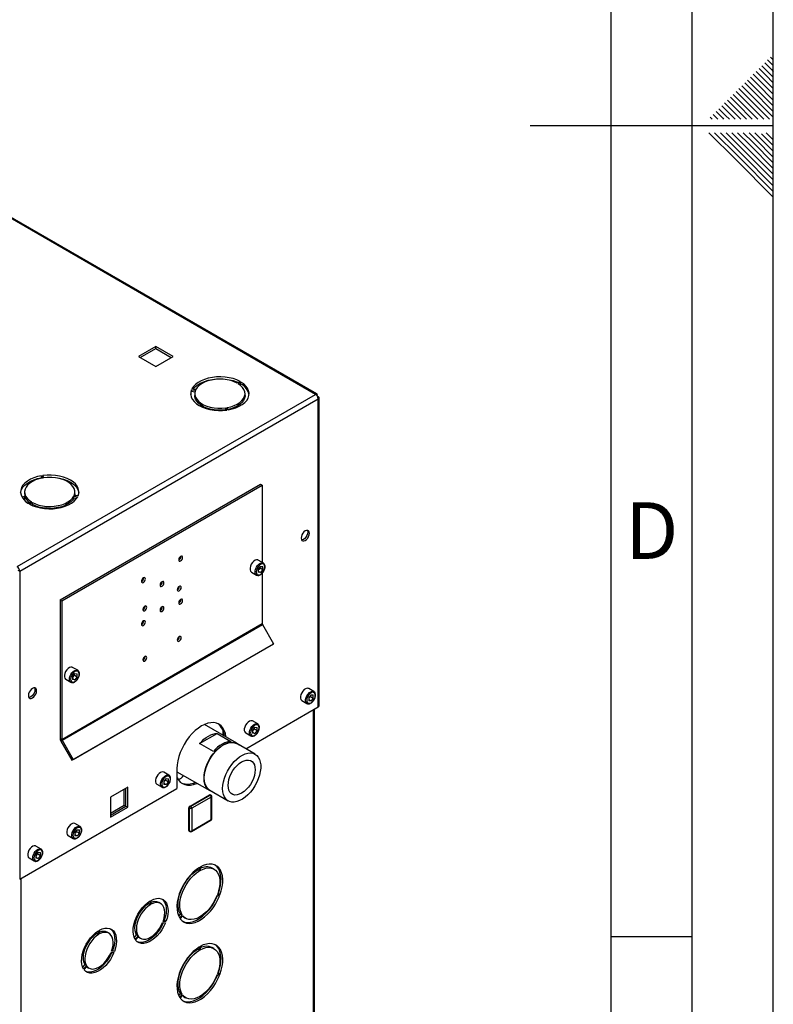
# Model space of a CAD drawing. Units: millimetres. Extents: x 0 to 420, y 0 to 297.
# Drawn here: x 374 to 420, y 94 to 155 of the extents above; entities that cross this region are included whole.
import ezdxf

# ---------------------------------------------------------------- set-up
doc = ezdxf.new("R2010")
doc.units = ezdxf.units.MM
doc.layers.add('61', color=7, linetype='Continuous')
doc.layers.add('62', color=7, linetype='Continuous')
doc.styles.add('SLDTEXTSTYLE0', font='TXT', dxfattribs={"width": 0.75})

msp = doc.modelspace()

# ---------------------------------------------------------------- linework, layer by layer
at = {"color": 7, "linetype": 'Continuous', "lineweight": 30}
for p, q in [((391.751, 131.944), (353.185, 154.208)), ((391.841, 131.97), (353.325, 154.205)), ((381.894, 134.887), (380.826, 134.271)), ((382.962, 134.271), (381.894, 134.887)), ((381.894, 134.765), (381.894, 134.887)), ((380.826, 134.271), (381.894, 133.655)), ((380.932, 134.21), (381.894, 134.765)), ((381.894, 134.765), (382.856, 134.21)), ((381.894, 133.655), (382.962, 134.271)), ((387.098, 132.736), (386.921, 132.634)), ((386.978, 132.601), (387.155, 132.703)), ((387.155, 132.581), (387.076, 132.535)), ((387.155, 132.581), (387.155, 132.703)), ((373.338, 121.315), (391.751, 131.944)), ((384.105, 132.232), (384.347, 132.194)), ((384.105, 132.109), (384.105, 132.232)), ((384.312, 132.077), (384.105, 132.109)), ((384.367, 132.239), (384.126, 132.276)), ((384.304, 131.985), (384.304, 131.863)), ((387.404, 131.863), (387.404, 131.985)), ((391.864, 131.879), (391.838, 131.865)), ((391.838, 131.865), (391.864, 131.879)), ((391.914, 131.793), (391.888, 131.778)), ((373.501, 121.033), (391.914, 131.663)), ((391.914, 112.662), (391.914, 131.663)), ((391.981, 112.756), (391.981, 131.728)), ((386.216, 131.115), (386.281, 130.976)), ((386.216, 130.993), (386.216, 131.115)), ((386.227, 130.969), (386.216, 130.993)), ((386.358, 130.988), (386.294, 131.127)), ((374.991, 126.793), (374.926, 126.933)), ((374.849, 126.921), (374.914, 126.781)), ((374.849, 126.798), (374.849, 126.921)), ((374.861, 126.772), (374.849, 126.798)), ((375.512, 126.813), (375.512, 126.836)), ((375.99, 119.269), (388.364, 126.412)), ((376.096, 119.208), (388.47, 126.351)), ((388.364, 126.412), (388.47, 126.351)), ((388.47, 126.351), (388.47, 121.575)), ((373.803, 125.923), (373.803, 125.801)), ((377.102, 125.677), (376.86, 125.714)), ((376.903, 125.801), (376.903, 125.923)), ((373.82, 125.669), (373.657, 125.575)), ((373.798, 125.656), (373.798, 125.4)), ((374.229, 125.307), (374.053, 125.205)), ((374.109, 125.172), (374.286, 125.274)), ((374.286, 125.152), (374.222, 125.115)), ((374.286, 125.152), (374.286, 125.274)), ((376.84, 125.669), (377.081, 125.632)), ((376.84, 125.547), (376.84, 125.669)), ((377.012, 125.52), (376.84, 125.547)), ((388.541, 121.534), (388.223, 121.718)), ((373.395, 121.094), (373.501, 121.033)), ((373.501, 121.033), (373.501, 102.032)), ((387.798, 120.982), (388.116, 120.798)), ((388.364, 121.335), (388.222, 121.159)), ((388.222, 121.159), (388.222, 120.969)), ((388.258, 121.147), (388.222, 121.102)), ((388.222, 121.038), (388.364, 120.956)), ((388.364, 120.956), (388.222, 120.969)), ((388.329, 121.235), (388.258, 121.147)), ((388.329, 121.235), (388.329, 121.292)), ((388.329, 121.235), (388.506, 121.133)), ((388.364, 121.335), (388.506, 121.323)), ((388.506, 121.133), (388.364, 120.956)), ((388.47, 120.915), (388.47, 117.805)), ((388.506, 121.133), (388.506, 121.323)), ((375.99, 119.269), (376.096, 119.208)), ((375.99, 119.269), (375.99, 110.722)), ((376.096, 119.208), (376.096, 110.661)), ((376.096, 110.661), (388.47, 117.805)), ((376.112, 110.605), (388.487, 117.749)), ((388.487, 117.749), (389.17, 116.565)), ((376.721, 109.378), (389.095, 116.522)), ((376.796, 109.422), (389.17, 116.565)), ((389.17, 116.565), (389.095, 116.522)), ((377.086, 114.921), (376.768, 115.105)), ((376.343, 114.369), (376.661, 114.185)), ((376.909, 114.723), (376.767, 114.546)), ((376.767, 114.546), (376.767, 114.356)), ((376.803, 114.534), (376.767, 114.489)), ((376.767, 114.426), (376.909, 114.343)), ((376.909, 114.343), (376.767, 114.356)), ((376.874, 114.622), (376.803, 114.534)), ((376.874, 114.622), (376.874, 114.679)), ((376.874, 114.622), (377.051, 114.52)), ((376.909, 114.723), (377.051, 114.71)), ((377.051, 114.52), (376.909, 114.343)), ((377.051, 114.52), (377.051, 114.71)), ((391.652, 113.614), (391.334, 113.797)), ((390.909, 113.061), (391.227, 112.877)), ((391.475, 113.415), (391.333, 113.238)), ((391.333, 113.238), (391.333, 113.048)), ((391.37, 113.226), (391.333, 113.181)), ((391.333, 113.118), (391.475, 113.036)), ((391.475, 113.036), (391.333, 113.048)), ((391.441, 113.314), (391.37, 113.226)), ((391.441, 113.314), (391.441, 113.372)), ((391.441, 113.314), (391.617, 113.212)), ((391.475, 113.415), (391.617, 113.402)), ((391.617, 113.212), (391.475, 113.036)), ((391.617, 113.212), (391.617, 113.402)), ((387.446, 110.082), (391.914, 112.662)), ((391.698, 75.915), (391.698, 112.537)), ((388.188, 111.613), (387.869, 111.797)), ((386.908, 110.419), (384.897, 111.58)), ((386.031, 111.257), (386.031, 110.925)), ((388.011, 111.414), (387.868, 111.238)), ((387.868, 111.238), (387.868, 111.048)), ((387.905, 111.226), (387.868, 111.181)), ((387.976, 111.314), (387.905, 111.226)), ((387.976, 111.314), (387.976, 111.371)), ((387.976, 111.314), (388.153, 111.212)), ((388.011, 111.414), (388.153, 111.402)), ((388.153, 111.212), (388.011, 111.035)), ((388.153, 111.212), (388.153, 111.402)), ((375.99, 110.722), (376.096, 110.661)), ((376.112, 110.605), (376.037, 110.562)), ((376.037, 110.562), (376.721, 109.378)), ((376.112, 110.605), (376.796, 109.422)), ((384.604, 110.402), (385.69, 111.028)), ((385.69, 111.028), (386.538, 110.538)), ((387.444, 111.061), (387.763, 110.877)), ((387.868, 111.117), (388.011, 111.035)), ((388.011, 111.035), (387.868, 111.048)), ((385.452, 109.912), (384.604, 110.402)), ((388.029, 109.746), (386.897, 110.399)), ((376.796, 109.422), (376.721, 109.378)), ((383.202, 108.857), (383.202, 107.633)), ((382.53, 108.251), (382.388, 108.074)), ((382.708, 108.45), (382.389, 108.634)), ((382.496, 108.151), (382.425, 108.062)), ((382.496, 108.151), (382.496, 108.208)), ((382.496, 108.151), (382.673, 108.049)), ((382.53, 108.251), (382.673, 108.238)), ((382.673, 108.049), (382.673, 108.238)), ((383.202, 108.667), (385.224, 107.5)), ((373.501, 102.032), (383.202, 107.633)), ((380.165, 107.721), (379.097, 107.104)), ((379.953, 106.61), (379.953, 107.598)), ((380.059, 106.549), (380.059, 107.659)), ((380.165, 106.488), (380.165, 107.721)), ((381.964, 107.897), (382.283, 107.714)), ((382.388, 108.074), (382.388, 107.885)), ((382.425, 108.062), (382.388, 108.017)), ((382.388, 107.954), (382.53, 107.872)), ((382.53, 107.872), (382.388, 107.885)), ((382.673, 108.049), (382.53, 107.872)), ((385.235, 107.52), (386.366, 106.866)), ((379.097, 107.104), (379.097, 105.871)), ((384.012, 106.553), (385.214, 107.247)), ((384.047, 106.532), (385.249, 107.226)), ((385.32, 107.104), (384.118, 106.41)), ((385.249, 107.226), (385.214, 107.247)), ((385.299, 107.231), (385.264, 107.251)), ((385.32, 105.716), (385.32, 107.104)), ((385.349, 105.756), (385.349, 107.144)), ((379.097, 106.116), (379.953, 106.61)), ((379.097, 105.994), (380.059, 106.549)), ((379.097, 105.871), (380.165, 106.488)), ((379.953, 106.61), (380.059, 106.549)), ((380.059, 106.549), (380.165, 106.488)), ((383.976, 106.41), (383.941, 106.43)), ((383.941, 105.042), (383.941, 106.43)), ((383.976, 105.022), (383.976, 106.41)), ((384.047, 106.532), (384.012, 106.553)), ((384.118, 106.41), (384.118, 105.022)), ((384.118, 105.022), (385.32, 105.716)), ((377.05, 105.087), (376.908, 104.91)), ((377.227, 105.286), (376.909, 105.47)), ((377.05, 105.087), (377.192, 105.075)), ((377.192, 104.885), (377.192, 105.075)), ((384.097, 104.976), (385.299, 105.67)), ((376.484, 104.734), (376.803, 104.55)), ((376.908, 104.91), (376.908, 104.721)), ((376.945, 104.899), (376.908, 104.853)), ((376.908, 104.79), (377.05, 104.708)), ((377.05, 104.708), (376.908, 104.721)), ((377.016, 104.987), (376.945, 104.899)), ((377.016, 104.987), (377.016, 105.044)), ((377.016, 104.987), (377.192, 104.885)), ((377.192, 104.885), (377.05, 104.708)), ((383.976, 105.022), (383.941, 105.042)), ((383.962, 104.996), (383.997, 104.976)), ((374.823, 103.898), (374.505, 104.082)), ((374.08, 103.346), (374.398, 103.162)), ((374.646, 103.699), (374.504, 103.523)), ((374.504, 103.523), (374.504, 103.333)), ((374.54, 103.511), (374.504, 103.466)), ((374.504, 103.402), (374.646, 103.32)), ((374.646, 103.32), (374.504, 103.333)), ((374.612, 103.599), (374.54, 103.511)), ((374.612, 103.599), (374.612, 103.656)), ((374.612, 103.599), (374.788, 103.497)), ((374.646, 103.699), (374.788, 103.687)), ((374.788, 103.497), (374.646, 103.32)), ((374.788, 103.497), (374.788, 103.687)), ((384.489, 102.619), (384.489, 102.694)), ((384.595, 102.557), (384.595, 102.762)), ((384.638, 102.786), (384.638, 102.582)), ((385.491, 102.656), (385.385, 102.718)), ((384.595, 102.557), (384.489, 102.619)), ((385.827, 100.995), (385.674, 101.009)), ((385.702, 101.082), (385.855, 101.068)), ((385.72, 101.132), (385.749, 101.129)), ((385.855, 101.068), (385.749, 101.129)), ((381.441, 100.625), (381.441, 100.524)), ((381.548, 100.463), (381.441, 100.524)), ((381.548, 100.696), (381.548, 100.463)), ((381.604, 100.496), (381.604, 100.728)), ((382.196, 100.541), (382.09, 100.602)), ((383.314, 99.752), (383.425, 99.889)), ((383.378, 99.638), (383.531, 99.828)), ((383.559, 99.788), (383.406, 99.597)), ((383.531, 99.828), (383.425, 99.889)), ((383.635, 99.687), (383.741, 99.625)), ((382.321, 99.363), (382.495, 99.347)), ((382.524, 99.42), (382.349, 99.436)), ((382.417, 99.481), (382.366, 99.486)), ((382.524, 99.42), (382.417, 99.481)), ((378.26, 98.788), (378.26, 98.687)), ((378.366, 98.626), (378.26, 98.687)), ((378.366, 98.859), (378.366, 98.626)), ((378.422, 98.659), (378.422, 98.891)), ((379.014, 98.704), (378.908, 98.765)), ((380.697, 98.604), (380.568, 98.444)), ((380.803, 98.543), (380.628, 98.326)), ((380.656, 98.286), (380.831, 98.503)), ((380.803, 98.543), (380.697, 98.604)), ((380.85, 98.455), (380.956, 98.393)), ((384.489, 97.719), (384.489, 97.795)), ((384.595, 97.658), (384.595, 97.862)), ((384.638, 97.887), (384.638, 97.683)), ((385.491, 97.757), (385.385, 97.818)), ((379.139, 97.526), (379.313, 97.51)), ((379.342, 97.583), (379.167, 97.599)), ((379.235, 97.645), (379.185, 97.649)), ((379.342, 97.583), (379.235, 97.645)), ((384.595, 97.658), (384.489, 97.719)), ((377.515, 96.768), (377.386, 96.607)), ((377.621, 96.706), (377.446, 96.489)), ((377.474, 96.449), (377.649, 96.666)), ((377.621, 96.706), (377.515, 96.768)), ((377.668, 96.618), (377.774, 96.556)), ((385.827, 96.096), (385.674, 96.109)), ((385.702, 96.182), (385.855, 96.169)), ((385.72, 96.232), (385.749, 96.23)), ((385.855, 96.169), (385.749, 96.23)), ((383.314, 94.853), (383.425, 94.99)), ((383.378, 94.738), (383.531, 94.929)), ((383.559, 94.889), (383.406, 94.698)), ((383.531, 94.929), (383.425, 94.99)), ((383.635, 94.787), (383.741, 94.726))]:
    msp.add_line(p, q, dxfattribs=at)
at = {"color": 1, "linetype": 'Continuous', "lineweight": 30}
for p, q in [((391.631, 75.876), (391.631, 112.498)), ((373.571, 102.073), (373.571, 65.451))]:
    msp.add_line(p, q, dxfattribs=at)
at = {"color": 7, "linetype": 'Continuous', "lineweight": 30, "flags": 128}
for points in [[(387.098, 132.736), (386.895, 132.833), (386.67, 132.911), (386.427, 132.97), (386.172, 133.008), (385.91, 133.024), (385.647, 133.017), (385.388, 132.989), (385.139, 132.939), (384.906, 132.868), (384.693, 132.779), (384.504, 132.673), (384.345, 132.552), (384.218, 132.419), (384.126, 132.276)], [(384.195, 132.266), (384.218, 132.296), (384.345, 132.429), (384.504, 132.55), (384.693, 132.657), (384.906, 132.746), (385.139, 132.816), (385.388, 132.866), (385.647, 132.895), (385.91, 132.901), (386.172, 132.885), (386.427, 132.848), (386.67, 132.789), (386.895, 132.71), (386.985, 132.671)], [(386.921, 132.634), (386.732, 132.722), (386.521, 132.793), (386.294, 132.843), (386.056, 132.872), (385.813, 132.88), (385.571, 132.865), (385.336, 132.828), (385.114, 132.771), (384.91, 132.695), (384.729, 132.601), (384.576, 132.492), (384.455, 132.37), (384.367, 132.239)], [(386.294, 131.127), (386.521, 131.177), (386.731, 131.247), (386.921, 131.336), (387.083, 131.44), (387.216, 131.558), (387.315, 131.686), (387.378, 131.822), (387.403, 131.962), (387.391, 132.102), (387.34, 132.239), (387.253, 132.37), (387.131, 132.492), (386.978, 132.601)], [(386.358, 130.988), (386.605, 131.041), (386.836, 131.114), (387.045, 131.206), (387.229, 131.315), (387.384, 131.438), (387.506, 131.573), (387.592, 131.716), (387.642, 131.865), (387.653, 132.017), (387.626, 132.168), (387.56, 132.316), (387.458, 132.456), (387.322, 132.586), (387.155, 132.703)], [(384.105, 132.232), (384.062, 132.082), (384.056, 131.93), (384.09, 131.779), (384.161, 131.633), (384.268, 131.494), (384.409, 131.365), (384.581, 131.25), (384.78, 131.151), (385.003, 131.069), (385.243, 131.008), (385.497, 130.967), (385.758, 130.947), (386.021, 130.95), (386.281, 130.976)], [(384.057, 131.924), (384.062, 131.959), (384.105, 132.109)], [(386.216, 130.993), (385.976, 130.971), (385.733, 130.97), (385.492, 130.992), (385.261, 131.036), (385.044, 131.1), (384.847, 131.182), (384.675, 131.281), (384.532, 131.395), (384.422, 131.52), (384.347, 131.654), (384.309, 131.793), (384.304, 131.863)], [(384.347, 132.194), (384.309, 132.056), (384.309, 131.915), (384.347, 131.776), (384.422, 131.643), (384.532, 131.518), (384.675, 131.404), (384.847, 131.305), (385.044, 131.222), (385.261, 131.158), (385.492, 131.115), (385.733, 131.093), (385.976, 131.093), (386.216, 131.115)], [(387.404, 131.863), (387.403, 131.839), (387.378, 131.7), (387.315, 131.564), (387.216, 131.436), (387.083, 131.318), (386.921, 131.213), (386.731, 131.125), (386.521, 131.055), (386.346, 131.014)], [(377.102, 125.677), (377.145, 125.827), (377.151, 125.979), (377.118, 126.129), (377.047, 126.276), (376.939, 126.415), (376.798, 126.543), (376.626, 126.658), (376.427, 126.757), (376.204, 126.839), (375.964, 126.901), (375.71, 126.942), (375.449, 126.961), (375.186, 126.958), (374.926, 126.933)], [(374.849, 126.921), (374.602, 126.868), (374.372, 126.794), (374.162, 126.702), (373.978, 126.593), (373.823, 126.47), (373.701, 126.336), (373.615, 126.192), (373.565, 126.043), (373.554, 125.891), (373.582, 125.74), (373.647, 125.592), (373.749, 125.452), (373.885, 125.322), (374.053, 125.205)], [(373.556, 125.862), (373.565, 125.92), (373.615, 126.07), (373.701, 126.213), (373.823, 126.348), (373.978, 126.471), (374.162, 126.58), (374.372, 126.672), (374.602, 126.745), (374.849, 126.798)], [(374.914, 126.781), (374.686, 126.731), (374.476, 126.661), (374.287, 126.572), (374.124, 126.468), (373.991, 126.35), (373.892, 126.222), (373.829, 126.086), (373.804, 125.947), (373.817, 125.806), (373.867, 125.669), (373.954, 125.538), (374.076, 125.416), (374.229, 125.307)], [(374.98, 126.817), (375.186, 126.835), (375.449, 126.838), (375.71, 126.819), (375.964, 126.778), (376.204, 126.716), (376.427, 126.635), (376.626, 126.535), (376.798, 126.42), (376.939, 126.292), (377.047, 126.153), (377.118, 126.007), (377.15, 125.862)], [(376.86, 125.714), (376.898, 125.853), (376.899, 125.993), (376.861, 126.132), (376.785, 126.266), (376.675, 126.391), (376.532, 126.504), (376.36, 126.604), (376.163, 126.686), (375.946, 126.75), (375.715, 126.793), (375.475, 126.815), (375.231, 126.815), (374.991, 126.793)], [(376.903, 125.801), (376.898, 125.73), (376.895, 125.709)], [(374.109, 125.172), (374.312, 125.076), (374.538, 124.997), (374.78, 124.938), (375.036, 124.9), (375.297, 124.885), (375.561, 124.891), (375.819, 124.919), (376.068, 124.969), (376.301, 125.04), (376.514, 125.129), (376.703, 125.235), (376.862, 125.356), (376.989, 125.49), (377.081, 125.632)], [(374.286, 125.274), (374.475, 125.186), (374.686, 125.116), (374.913, 125.065), (375.151, 125.036), (375.394, 125.029), (375.636, 125.043), (375.871, 125.08), (376.093, 125.137), (376.297, 125.213), (376.478, 125.307), (376.631, 125.417), (376.753, 125.538), (376.84, 125.669)], [(376.84, 125.547), (376.753, 125.416), (376.631, 125.294), (376.478, 125.185), (376.297, 125.091), (376.093, 125.014), (375.871, 124.957), (375.636, 124.921), (375.394, 124.906), (375.151, 124.914), (374.913, 124.943), (374.686, 124.993), (374.475, 125.063), (374.286, 125.152)], [(391.122, 122.934), (391.2, 122.994), (391.271, 123.076), (391.328, 123.174), (391.364, 123.277), (391.376, 123.375), (391.364, 123.458), (391.328, 123.519), (391.271, 123.552), (391.2, 123.553), (391.122, 123.522), (391.043, 123.462), (390.972, 123.379), (390.916, 123.282), (390.88, 123.179), (390.867, 123.081), (390.88, 122.997), (390.916, 122.936), (390.972, 122.904), (391.043, 122.903), (391.122, 122.934)], [(391.241, 123.556), (391.258, 123.52), (391.27, 123.436), (391.258, 123.338), (391.222, 123.235), (391.165, 123.138), (391.094, 123.055), (391.016, 122.995), (390.937, 122.964), (390.897, 122.96)], [(383.432, 121.949), (383.386, 121.911), (383.347, 121.859), (383.321, 121.799), (383.312, 121.74), (383.321, 121.692), (383.347, 121.663), (383.386, 121.655), (383.432, 121.671), (383.478, 121.708), (383.517, 121.761), (383.543, 121.821), (383.552, 121.879), (383.543, 121.927), (383.517, 121.957), (383.478, 121.965), (383.432, 121.949)], [(388.223, 121.718), (388.198, 121.729), (388.12, 121.736), (388.033, 121.709), (387.944, 121.65), (387.86, 121.564), (387.79, 121.459), (387.74, 121.344), (387.713, 121.23), (387.713, 121.127), (387.74, 121.043), (387.79, 120.987), (387.798, 120.982)], [(388.629, 121.299), (388.616, 121.386), (388.579, 121.45), (388.52, 121.484), (388.446, 121.484), (388.364, 121.452), (388.282, 121.39), (388.208, 121.304), (388.15, 121.202), (388.112, 121.095), (388.099, 120.993), (388.112, 120.906), (388.15, 120.842), (388.208, 120.808), (388.282, 120.807), (388.364, 120.84), (388.446, 120.902), (388.52, 120.988), (388.579, 121.09), (388.616, 121.197), (388.629, 121.299)], [(381.134, 120.344), (381.18, 120.381), (381.219, 120.434), (381.245, 120.494), (381.254, 120.552), (381.245, 120.6), (381.219, 120.63), (381.18, 120.638), (381.134, 120.622), (381.088, 120.585), (381.049, 120.532), (381.023, 120.472), (381.014, 120.414), (381.023, 120.366), (381.049, 120.336), (381.088, 120.328), (381.134, 120.344)], [(382.283, 120.387), (382.237, 120.35), (382.198, 120.297), (382.172, 120.237), (382.163, 120.179), (382.172, 120.131), (382.198, 120.101), (382.237, 120.093), (382.283, 120.109), (382.329, 120.147), (382.368, 120.199), (382.394, 120.259), (382.403, 120.318), (382.394, 120.365), (382.368, 120.395), (382.329, 120.403), (382.283, 120.387)], [(383.344, 120.101), (383.298, 120.064), (383.259, 120.011), (383.233, 119.951), (383.223, 119.893), (383.233, 119.845), (383.259, 119.815), (383.298, 119.808), (383.344, 119.824), (383.39, 119.861), (383.429, 119.913), (383.455, 119.973), (383.464, 120.032), (383.455, 120.08), (383.429, 120.11), (383.39, 120.117), (383.344, 120.101)], [(383.432, 119.017), (383.478, 119.054), (383.517, 119.107), (383.543, 119.167), (383.552, 119.225), (383.543, 119.273), (383.517, 119.303), (383.478, 119.311), (383.432, 119.295), (383.386, 119.258), (383.347, 119.205), (383.321, 119.145), (383.312, 119.087), (383.321, 119.039), (383.347, 119.009), (383.386, 119.001), (383.432, 119.017)], [(381.222, 118.599), (381.268, 118.636), (381.307, 118.689), (381.333, 118.749), (381.342, 118.807), (381.333, 118.855), (381.307, 118.885), (381.268, 118.893), (381.222, 118.877), (381.176, 118.839), (381.137, 118.787), (381.111, 118.727), (381.102, 118.668), (381.111, 118.62), (381.137, 118.59), (381.176, 118.583), (381.222, 118.599)], [(382.283, 118.836), (382.237, 118.798), (382.198, 118.746), (382.172, 118.686), (382.163, 118.627), (382.172, 118.58), (382.198, 118.55), (382.237, 118.542), (382.283, 118.558), (382.329, 118.595), (382.368, 118.648), (382.394, 118.708), (382.403, 118.766), (382.394, 118.814), (382.368, 118.844), (382.329, 118.852), (382.283, 118.836)], [(381.134, 117.968), (381.088, 117.931), (381.049, 117.878), (381.023, 117.818), (381.014, 117.76), (381.023, 117.712), (381.049, 117.682), (381.088, 117.675), (381.134, 117.69), (381.18, 117.728), (381.219, 117.78), (381.245, 117.84), (381.254, 117.899), (381.245, 117.947), (381.219, 117.977), (381.18, 117.984), (381.134, 117.968)], [(383.344, 116.721), (383.39, 116.758), (383.429, 116.81), (383.455, 116.87), (383.464, 116.929), (383.455, 116.977), (383.429, 117.007), (383.39, 117.014), (383.344, 116.998), (383.298, 116.961), (383.259, 116.909), (383.233, 116.848), (383.223, 116.79), (383.233, 116.742), (383.259, 116.712), (383.298, 116.705), (383.344, 116.721)], [(381.222, 115.774), (381.176, 115.737), (381.137, 115.684), (381.111, 115.624), (381.102, 115.565), (381.111, 115.518), (381.137, 115.488), (381.176, 115.48), (381.222, 115.496), (381.268, 115.533), (381.307, 115.586), (381.333, 115.646), (381.342, 115.704), (381.333, 115.752), (381.307, 115.782), (381.268, 115.79), (381.222, 115.774)], [(376.768, 115.105), (376.743, 115.117), (376.665, 115.124), (376.578, 115.096), (376.489, 115.037), (376.405, 114.951), (376.335, 114.846), (376.285, 114.731), (376.258, 114.617), (376.258, 114.514), (376.285, 114.43), (376.335, 114.374), (376.343, 114.369)], [(377.174, 114.686), (377.161, 114.773), (377.123, 114.837), (377.065, 114.871), (376.991, 114.872), (376.909, 114.839), (376.827, 114.777), (376.753, 114.691), (376.694, 114.589), (376.657, 114.482), (376.644, 114.38), (376.657, 114.293), (376.694, 114.229), (376.753, 114.195), (376.827, 114.194), (376.909, 114.227), (376.991, 114.289), (377.065, 114.375), (377.123, 114.477), (377.161, 114.584), (377.174, 114.686)], [(374.293, 113.219), (374.371, 113.278), (374.442, 113.361), (374.499, 113.459), (374.535, 113.561), (374.547, 113.659), (374.535, 113.743), (374.499, 113.804), (374.442, 113.837), (374.371, 113.837), (374.293, 113.806), (374.214, 113.747), (374.143, 113.664), (374.087, 113.566), (374.051, 113.464), (374.038, 113.366), (374.051, 113.282), (374.087, 113.221), (374.143, 113.188), (374.214, 113.187), (374.293, 113.219)], [(374.412, 113.841), (374.429, 113.804), (374.441, 113.721), (374.429, 113.623), (374.393, 113.52), (374.336, 113.422), (374.265, 113.34), (374.187, 113.28), (374.108, 113.249), (374.068, 113.245)], [(391.334, 113.797), (391.309, 113.809), (391.232, 113.816), (391.144, 113.788), (391.055, 113.729), (390.972, 113.643), (390.901, 113.538), (390.851, 113.424), (390.825, 113.309), (390.825, 113.206), (390.851, 113.122), (390.901, 113.066), (390.909, 113.061)], [(391.74, 113.378), (391.728, 113.465), (391.69, 113.529), (391.631, 113.563), (391.557, 113.564), (391.475, 113.531), (391.393, 113.469), (391.319, 113.383), (391.261, 113.281), (391.223, 113.174), (391.21, 113.072), (391.223, 112.985), (391.261, 112.921), (391.319, 112.887), (391.393, 112.887), (391.475, 112.919), (391.557, 112.981), (391.631, 113.067), (391.69, 113.169), (391.728, 113.276), (391.74, 113.378)], [(387.869, 111.797), (387.844, 111.809), (387.767, 111.815), (387.679, 111.788), (387.59, 111.729), (387.507, 111.643), (387.437, 111.538), (387.386, 111.423), (387.36, 111.309), (387.36, 111.206), (387.386, 111.122), (387.437, 111.066), (387.444, 111.061)], [(386.233, 110.809), (386.23, 110.834), (386.191, 111.037), (386.127, 111.218), (386.039, 111.373), (385.929, 111.5), (385.797, 111.597), (385.648, 111.662), (385.483, 111.694), (385.304, 111.693), (385.116, 111.658), (384.921, 111.59), (384.722, 111.491), (384.524, 111.361), (384.329, 111.204), (384.141, 111.021), (383.962, 110.817), (383.797, 110.593), (383.647, 110.356), (383.516, 110.107), (383.406, 109.853), (383.318, 109.596), (383.254, 109.342), (383.215, 109.094), (383.202, 108.857)], [(388.276, 111.378), (388.263, 111.465), (388.225, 111.529), (388.166, 111.563), (388.092, 111.563), (388.011, 111.531), (387.929, 111.469), (387.855, 111.383), (387.796, 111.281), (387.758, 111.174), (387.745, 111.072), (387.758, 110.985), (387.796, 110.921), (387.855, 110.887), (387.929, 110.886), (388.011, 110.919), (388.092, 110.981), (388.166, 111.067), (388.225, 111.169), (388.263, 111.276), (388.276, 111.378)], [(384.604, 110.402), (384.733, 110.541), (384.868, 110.666), (385.006, 110.775), (385.147, 110.866), (385.287, 110.937), (385.426, 110.989), (385.561, 111.019), (385.69, 111.028)], [(386.538, 110.538), (386.409, 110.529), (386.274, 110.499), (386.136, 110.448), (385.995, 110.376), (385.855, 110.285), (385.716, 110.177), (385.581, 110.052), (385.452, 109.912)], [(384.874, 108.272), (384.887, 108.479), (384.925, 108.697), (384.987, 108.921), (385.072, 109.145), (385.179, 109.365), (385.304, 109.577), (385.445, 109.776), (385.6, 109.957), (385.765, 110.117), (385.936, 110.252), (386.109, 110.359), (386.282, 110.437), (386.451, 110.484), (386.611, 110.498), (386.759, 110.479), (386.893, 110.427), (387.009, 110.345), (387.034, 110.32)], [(384.89, 108.281), (384.903, 108.486), (384.94, 108.701), (385.002, 108.921), (385.086, 109.142), (385.19, 109.36), (385.314, 109.569), (385.454, 109.765), (385.606, 109.943), (385.769, 110.101), (385.937, 110.235), (386.109, 110.341), (386.279, 110.418), (386.446, 110.463), (386.603, 110.477), (386.75, 110.458), (386.882, 110.408), (386.897, 110.399)], [(386.022, 107.628), (386.034, 107.833), (386.072, 108.048), (386.133, 108.268), (386.217, 108.489), (386.322, 108.707), (386.445, 108.916), (386.585, 109.111), (386.738, 109.29), (386.9, 109.448), (387.069, 109.581), (387.24, 109.688), (387.411, 109.764), (387.577, 109.81), (387.735, 109.824), (387.881, 109.805), (388.013, 109.755), (388.128, 109.673), (388.222, 109.562), (388.295, 109.425), (388.345, 109.264), (388.37, 109.082), (388.37, 108.884), (388.345, 108.674), (388.295, 108.455), (388.222, 108.234), (388.128, 108.014), (388.013, 107.8), (387.881, 107.597), (387.735, 107.409), (387.577, 107.241), (387.411, 107.095), (387.24, 106.974), (387.069, 106.883), (386.9, 106.821), (386.738, 106.791), (386.585, 106.794), (386.445, 106.829), (386.322, 106.895), (386.217, 106.991), (386.133, 107.116), (386.072, 107.265), (386.034, 107.437), (386.022, 107.628)], [(386.363, 107.825), (386.376, 107.999), (386.413, 108.183), (386.475, 108.371), (386.558, 108.557), (386.661, 108.735), (386.78, 108.9), (386.912, 109.047), (387.052, 109.172), (387.197, 109.27), (387.342, 109.339), (387.483, 109.376), (387.615, 109.382), (387.734, 109.354), (387.837, 109.295), (387.92, 109.205), (387.981, 109.088), (388.019, 108.948), (388.032, 108.788), (388.019, 108.613), (387.981, 108.429), (387.92, 108.242), (387.837, 108.056), (387.734, 107.878), (387.615, 107.713), (387.483, 107.566), (387.342, 107.441), (387.197, 107.343), (387.052, 107.274), (386.912, 107.236), (386.78, 107.231), (386.661, 107.259), (386.558, 107.318), (386.475, 107.407), (386.413, 107.524), (386.376, 107.665), (386.363, 107.825)], [(382.389, 108.634), (382.364, 108.645), (382.287, 108.652), (382.199, 108.624), (382.11, 108.565), (382.027, 108.479), (381.957, 108.374), (381.906, 108.26), (381.88, 108.146), (381.88, 108.042), (381.906, 107.959), (381.957, 107.902), (381.964, 107.897)], [(382.796, 108.214), (382.783, 108.302), (382.745, 108.365), (382.686, 108.399), (382.612, 108.4), (382.53, 108.368), (382.448, 108.305), (382.375, 108.219), (382.316, 108.117), (382.278, 108.01), (382.265, 107.908), (382.278, 107.821), (382.316, 107.758), (382.375, 107.724), (382.448, 107.723), (382.53, 107.755), (382.612, 107.817), (382.686, 107.904), (382.745, 108.005), (382.783, 108.112), (382.796, 108.214)], [(383.202, 108.336), (383.212, 108.314), (383.3, 108.158), (383.41, 108.031), (383.541, 107.934), (383.691, 107.869), (383.856, 107.837), (384.035, 107.838), (384.223, 107.873), (384.418, 107.941), (384.442, 107.951)], [(385.372, 107.44), (385.304, 107.462), (385.179, 107.529), (385.072, 107.627), (384.987, 107.753), (384.925, 107.904), (384.887, 108.079), (384.874, 108.272)], [(385.235, 107.52), (385.19, 107.548), (385.086, 107.644), (385.002, 107.769), (384.94, 107.918), (384.903, 108.09), (384.89, 108.281)], [(376.909, 105.47), (376.884, 105.481), (376.807, 105.488), (376.719, 105.461), (376.63, 105.402), (376.547, 105.316), (376.476, 105.211), (376.426, 105.096), (376.4, 104.982), (376.4, 104.879), (376.426, 104.795), (376.476, 104.739), (376.484, 104.734)], [(377.316, 105.051), (377.303, 105.138), (377.265, 105.202), (377.206, 105.235), (377.132, 105.236), (377.05, 105.204), (376.968, 105.142), (376.894, 105.056), (376.836, 104.954), (376.798, 104.847), (376.785, 104.745), (376.798, 104.658), (376.836, 104.594), (376.894, 104.56), (376.968, 104.559), (377.05, 104.592), (377.132, 104.654), (377.206, 104.74), (377.265, 104.842), (377.303, 104.949), (377.316, 105.051)], [(374.505, 104.082), (374.48, 104.093), (374.402, 104.1), (374.315, 104.073), (374.226, 104.014), (374.142, 103.928), (374.072, 103.823), (374.022, 103.708), (373.995, 103.594), (373.995, 103.491), (374.022, 103.407), (374.072, 103.351), (374.08, 103.346)], [(374.911, 103.663), (374.898, 103.75), (374.861, 103.814), (374.802, 103.848), (374.728, 103.848), (374.646, 103.816), (374.564, 103.754), (374.49, 103.668), (374.432, 103.566), (374.394, 103.459), (374.381, 103.357), (374.394, 103.27), (374.432, 103.206), (374.49, 103.172), (374.564, 103.171), (374.646, 103.204), (374.728, 103.266), (374.802, 103.352), (374.861, 103.454), (374.898, 103.561), (374.911, 103.663)], [(384.595, 102.762), (384.402, 102.631), (384.213, 102.473), (384.031, 102.289), (383.86, 102.084), (383.704, 101.862), (383.564, 101.625), (383.445, 101.38), (383.348, 101.13), (383.274, 100.88), (383.226, 100.635), (383.204, 100.4), (383.208, 100.178), (383.239, 99.975), (383.296, 99.794), (383.378, 99.638)], [(385.855, 101.068), (385.937, 101.318), (385.994, 101.565), (386.025, 101.804), (386.029, 102.031), (386.007, 102.241), (385.959, 102.43), (385.885, 102.595), (385.788, 102.732), (385.668, 102.84), (385.529, 102.915), (385.373, 102.957), (385.202, 102.965), (385.02, 102.939), (384.831, 102.879), (384.638, 102.786)], [(384.638, 102.582), (384.818, 102.667), (384.995, 102.72), (385.163, 102.738), (385.319, 102.723), (385.461, 102.673), (385.584, 102.59), (385.686, 102.477), (385.766, 102.334), (385.82, 102.166), (385.849, 101.976), (385.852, 101.768), (385.827, 101.546), (385.777, 101.316), (385.702, 101.082)], [(385.749, 101.129), (385.831, 101.379), (385.888, 101.626), (385.919, 101.866), (385.923, 102.092), (385.901, 102.302), (385.853, 102.491), (385.779, 102.656), (385.682, 102.793), (385.562, 102.901), (385.562, 102.901)], [(383.425, 99.889), (383.35, 100.037), (383.299, 100.209), (383.275, 100.403), (383.277, 100.613), (383.306, 100.837), (383.361, 101.068), (383.44, 101.302), (383.543, 101.535), (383.666, 101.759), (383.807, 101.972), (383.964, 102.169), (384.132, 102.344), (384.308, 102.495), (384.489, 102.619)], [(383.531, 99.828), (383.456, 99.975), (383.405, 100.148), (383.381, 100.341), (383.384, 100.552), (383.412, 100.776), (383.467, 101.007), (383.547, 101.241), (383.649, 101.473), (383.772, 101.698), (383.913, 101.911), (384.07, 102.108), (384.238, 102.283), (384.414, 102.434), (384.595, 102.557)], [(381.604, 100.728), (381.772, 100.805), (381.936, 100.849), (382.09, 100.859), (382.232, 100.834), (382.358, 100.776), (382.465, 100.686), (382.549, 100.565), (382.61, 100.418), (382.645, 100.247), (382.654, 100.057), (382.636, 99.852), (382.592, 99.638), (382.524, 99.42)], [(382.283, 100.815), (382.358, 100.747), (382.443, 100.626), (382.504, 100.479), (382.539, 100.308), (382.548, 100.118), (382.53, 99.914), (382.486, 99.7), (382.417, 99.481)], [(383.406, 99.597), (383.517, 99.479), (383.649, 99.391), (383.799, 99.336), (383.964, 99.315), (384.142, 99.328), (384.328, 99.376), (384.52, 99.456), (384.713, 99.567), (384.905, 99.709), (385.091, 99.877), (385.269, 100.068), (385.434, 100.28), (385.584, 100.508), (385.716, 100.748), (385.827, 100.995)], [(385.674, 101.009), (385.569, 100.778), (385.443, 100.555), (385.3, 100.344), (385.142, 100.151), (384.973, 99.979), (384.797, 99.831), (384.616, 99.712), (384.436, 99.623), (384.259, 99.567), (384.09, 99.544), (383.933, 99.555), (383.79, 99.6), (383.664, 99.679), (383.559, 99.788)], [(383.565, 99.442), (383.693, 99.398), (383.858, 99.377), (384.036, 99.39), (384.222, 99.437), (384.414, 99.517), (384.607, 99.629), (384.799, 99.77), (384.985, 99.938), (385.163, 100.13), (385.328, 100.341), (385.478, 100.569), (385.609, 100.809), (385.7, 101.006)], [(380.628, 98.326), (380.559, 98.465), (380.516, 98.628), (380.498, 98.812), (380.507, 99.013), (380.542, 99.224), (380.603, 99.441), (380.687, 99.66), (380.794, 99.873), (380.919, 100.076), (381.061, 100.265), (381.216, 100.433), (381.379, 100.578), (381.548, 100.696)], [(381.441, 100.524), (381.294, 100.419), (381.152, 100.289), (381.019, 100.137), (380.899, 99.968), (380.795, 99.786), (380.71, 99.596), (380.647, 99.405), (380.608, 99.218), (380.593, 99.039), (380.603, 98.874), (380.638, 98.728), (380.697, 98.604)], [(381.548, 100.463), (381.4, 100.358), (381.258, 100.228), (381.125, 100.076), (381.005, 99.906), (380.901, 99.724), (380.816, 99.535), (380.754, 99.344), (380.714, 99.156), (380.699, 98.977), (380.709, 98.813), (380.744, 98.667), (380.803, 98.543)], [(382.349, 99.436), (382.408, 99.627), (382.442, 99.813), (382.453, 99.99), (382.438, 100.151), (382.398, 100.293), (382.335, 100.412), (382.251, 100.503), (382.147, 100.565), (382.026, 100.596), (381.893, 100.594), (381.751, 100.561), (381.604, 100.496)], [(383.635, 99.687), (383.558, 99.74), (383.536, 99.759)], [(378.422, 98.891), (378.59, 98.968), (378.754, 99.012), (378.908, 99.022), (379.05, 98.997), (379.176, 98.939), (379.283, 98.849), (379.367, 98.728), (379.428, 98.581), (379.463, 98.41), (379.472, 98.22), (379.454, 98.016), (379.41, 97.802), (379.342, 97.583)], [(382.495, 99.347), (382.396, 99.132), (382.276, 98.925), (382.139, 98.731), (381.988, 98.555), (381.828, 98.402), (381.66, 98.275), (381.491, 98.177), (381.324, 98.111), (381.163, 98.079), (381.012, 98.08), (380.876, 98.116), (380.756, 98.185), (380.656, 98.286)], [(382.368, 99.359), (382.29, 99.193), (382.17, 98.986), (382.033, 98.792), (381.882, 98.616), (381.721, 98.463), (381.554, 98.336), (381.385, 98.238), (381.218, 98.172), (381.057, 98.14), (380.906, 98.142), (380.769, 98.177), (380.762, 98.18)], [(380.831, 98.503), (380.92, 98.417), (381.027, 98.361), (381.15, 98.336), (381.285, 98.344), (381.428, 98.384), (381.576, 98.455), (381.723, 98.554), (381.867, 98.68), (382.002, 98.828), (382.125, 98.995), (382.232, 99.175), (382.321, 99.363)], [(377.446, 96.489), (377.377, 96.628), (377.334, 96.791), (377.316, 96.975), (377.325, 97.176), (377.36, 97.387), (377.421, 97.605), (377.505, 97.823), (377.612, 98.036), (377.737, 98.239), (377.879, 98.428), (378.034, 98.596), (378.197, 98.741), (378.366, 98.859)], [(378.26, 98.687), (378.112, 98.582), (377.97, 98.452), (377.837, 98.3), (377.717, 98.131), (377.613, 97.949), (377.528, 97.759), (377.465, 97.568), (377.426, 97.381), (377.411, 97.202), (377.421, 97.037), (377.456, 96.891), (377.515, 96.768)], [(378.366, 98.626), (378.218, 98.521), (378.076, 98.391), (377.943, 98.239), (377.823, 98.069), (377.719, 97.888), (377.635, 97.698), (377.572, 97.507), (377.532, 97.319), (377.517, 97.141), (377.527, 96.976), (377.562, 96.83), (377.621, 96.706)], [(379.167, 97.599), (379.226, 97.79), (379.26, 97.976), (379.271, 98.153), (379.256, 98.314), (379.216, 98.456), (379.153, 98.575), (379.069, 98.666), (378.965, 98.728), (378.844, 98.759), (378.711, 98.757), (378.569, 98.724), (378.422, 98.659)], [(379.101, 98.978), (379.176, 98.91), (379.261, 98.79), (379.322, 98.642), (379.357, 98.471), (379.366, 98.281), (379.348, 98.077), (379.304, 97.863), (379.235, 97.645)], [(380.812, 98.479), (380.813, 98.478), (380.85, 98.455)], [(384.595, 97.862), (384.402, 97.732), (384.213, 97.574), (384.031, 97.39), (383.86, 97.185), (383.704, 96.962), (383.564, 96.726), (383.445, 96.48), (383.348, 96.23), (383.274, 95.981), (383.226, 95.736), (383.204, 95.5), (383.208, 95.279), (383.239, 95.076), (383.296, 94.894), (383.378, 94.738)], [(385.855, 96.169), (385.937, 96.419), (385.994, 96.666), (386.025, 96.905), (386.029, 97.132), (386.007, 97.341), (385.959, 97.531), (385.885, 97.695), (385.788, 97.833), (385.668, 97.94), (385.529, 98.016), (385.373, 98.058), (385.202, 98.066), (385.02, 98.04), (384.831, 97.98), (384.638, 97.887)], [(384.638, 97.683), (384.818, 97.768), (384.995, 97.821), (385.163, 97.839), (385.319, 97.823), (385.461, 97.774), (385.584, 97.691), (385.686, 97.577), (385.766, 97.435), (385.82, 97.267), (385.849, 97.076), (385.852, 96.868), (385.827, 96.647), (385.777, 96.416), (385.702, 96.182)], [(385.749, 96.23), (385.831, 96.48), (385.888, 96.727), (385.919, 96.966), (385.923, 97.193), (385.901, 97.403), (385.853, 97.592), (385.779, 97.757), (385.682, 97.894), (385.562, 98.002), (385.562, 98.002)], [(379.313, 97.51), (379.214, 97.295), (379.094, 97.088), (378.957, 96.894), (378.806, 96.718), (378.646, 96.565), (378.478, 96.438), (378.309, 96.34), (378.142, 96.274), (377.981, 96.242), (377.83, 96.243), (377.694, 96.279), (377.574, 96.348), (377.474, 96.449)], [(379.186, 97.522), (379.108, 97.356), (378.988, 97.149), (378.851, 96.955), (378.7, 96.779), (378.54, 96.626), (378.372, 96.499), (378.203, 96.401), (378.036, 96.335), (377.875, 96.303), (377.724, 96.305), (377.587, 96.34), (377.58, 96.343)], [(377.649, 96.666), (377.738, 96.58), (377.845, 96.524), (377.968, 96.499), (378.103, 96.507), (378.246, 96.547), (378.394, 96.618), (378.541, 96.718), (378.685, 96.843), (378.82, 96.991), (378.943, 97.158), (379.05, 97.338), (379.139, 97.526)], [(383.425, 94.99), (383.35, 95.137), (383.299, 95.31), (383.275, 95.503), (383.277, 95.714), (383.306, 95.938), (383.361, 96.169), (383.44, 96.403), (383.543, 96.635), (383.666, 96.86), (383.807, 97.073), (383.964, 97.269), (384.132, 97.445), (384.308, 97.596), (384.489, 97.719)], [(383.531, 94.929), (383.456, 95.076), (383.405, 95.249), (383.381, 95.442), (383.384, 95.653), (383.412, 95.876), (383.467, 96.108), (383.547, 96.342), (383.649, 96.574), (383.772, 96.799), (383.913, 97.012), (384.07, 97.208), (384.238, 97.384), (384.414, 97.535), (384.595, 97.658)], [(377.63, 96.642), (377.632, 96.641), (377.668, 96.618)], [(383.406, 94.698), (383.517, 94.58), (383.649, 94.492), (383.799, 94.437), (383.964, 94.416), (384.142, 94.429), (384.328, 94.476), (384.52, 94.557), (384.713, 94.668), (384.905, 94.809), (385.091, 94.977), (385.269, 95.169), (385.434, 95.381), (385.584, 95.609), (385.716, 95.849), (385.827, 96.096)], [(385.674, 96.109), (385.569, 95.879), (385.443, 95.656), (385.3, 95.445), (385.142, 95.252), (384.973, 95.08), (384.797, 94.932), (384.616, 94.813), (384.436, 94.724), (384.259, 94.667), (384.09, 94.645), (383.933, 94.656), (383.79, 94.701), (383.664, 94.779), (383.559, 94.889)], [(383.565, 94.543), (383.693, 94.498), (383.858, 94.477), (384.036, 94.49), (384.222, 94.538), (384.414, 94.618), (384.607, 94.729), (384.799, 94.871), (384.985, 95.039), (385.163, 95.23), (385.328, 95.442), (385.478, 95.67), (385.609, 95.91), (385.7, 96.107)], [(383.635, 94.787), (383.558, 94.841), (383.536, 94.86)]]:
    msp.add_lwpolyline(points, dxfattribs=at)
at = {"color": 1, "linetype": 'Continuous', "lineweight": 30, "flags": 128}
for points in [[(388.115, 120.799), (388.108, 120.803), (388.058, 120.859), (388.032, 120.943), (388.032, 121.046), (388.058, 121.161), (388.108, 121.275), (388.178, 121.38), (388.262, 121.466), (388.351, 121.525), (388.438, 121.553), (388.516, 121.546), (388.544, 121.533)], [(376.66, 114.186), (376.653, 114.19), (376.603, 114.247), (376.576, 114.33), (376.576, 114.434), (376.603, 114.548), (376.653, 114.662), (376.723, 114.767), (376.807, 114.853), (376.896, 114.912), (376.983, 114.94), (377.061, 114.933), (377.089, 114.92)], [(391.227, 112.878), (391.22, 112.882), (391.169, 112.939), (391.143, 113.022), (391.143, 113.126), (391.169, 113.24), (391.22, 113.354), (391.29, 113.459), (391.373, 113.545), (391.462, 113.605), (391.55, 113.632), (391.627, 113.625), (391.655, 113.612)], [(387.762, 110.878), (387.755, 110.882), (387.704, 110.938), (387.678, 111.022), (387.678, 111.126), (387.704, 111.24), (387.755, 111.354), (387.825, 111.459), (387.908, 111.545), (387.998, 111.604), (388.085, 111.632), (388.163, 111.625), (388.19, 111.612)], [(382.282, 107.714), (382.275, 107.719), (382.224, 107.775), (382.198, 107.858), (382.198, 107.962), (382.224, 108.076), (382.275, 108.191), (382.345, 108.296), (382.428, 108.381), (382.518, 108.441), (382.605, 108.468), (382.682, 108.461), (382.71, 108.448)], [(376.802, 104.551), (376.795, 104.555), (376.744, 104.611), (376.718, 104.695), (376.718, 104.798), (376.744, 104.912), (376.795, 105.027), (376.865, 105.132), (376.948, 105.218), (377.037, 105.277), (377.125, 105.305), (377.202, 105.298), (377.23, 105.285)], [(374.398, 103.163), (374.391, 103.167), (374.34, 103.223), (374.314, 103.307), (374.314, 103.41), (374.34, 103.525), (374.391, 103.639), (374.461, 103.744), (374.544, 103.83), (374.633, 103.889), (374.721, 103.917), (374.798, 103.91), (374.826, 103.897)]]:
    msp.add_lwpolyline(points, dxfattribs=at)
at = {"color": 7, "linetype": 'Continuous', "lineweight": 30}
for centre, radius, start, end in [((386.753, 131.762), 0.912, 10.21647, 63.89594), ((391.561, 131.646), 0.353, 2.60548, 57.39452), ((374.516, 125.852), 0.715, 184.14935, 237.41922), ((383.205, 121.941), 0.241, 296.5954, 3.40997), ((373.148, 121.017), 0.353, 2.60548, 57.39452), ((388.031, 121.328), 0.291, 311.06799, 321.4603), ((388.006, 121.353), 0.326, 320.77793, 348.30395), ((380.906, 120.614), 0.241, 296.5954, 3.40997), ((382.055, 120.38), 0.241, 296.5954, 3.40997), ((383.116, 120.094), 0.241, 296.5954, 3.40997), ((383.088, 120.187), 0.267, 304.07948, 340.61072), ((383.205, 119.287), 0.241, 296.5954, 3.40997), ((380.995, 118.869), 0.241, 296.5954, 3.40997), ((382.055, 118.828), 0.241, 296.5954, 3.40997), ((380.906, 117.961), 0.241, 296.5954, 3.40997), ((388.585, 117.809), 0.115, 181.9565, 211.14373), ((383.116, 116.991), 0.241, 296.5954, 3.40997), ((380.995, 115.766), 0.241, 296.5954, 3.40997), ((376.576, 114.715), 0.291, 311.06799, 321.4603), ((376.551, 114.74), 0.326, 320.77793, 348.30395), ((391.142, 113.407), 0.291, 311.06799, 321.4603), ((391.117, 113.432), 0.326, 320.77793, 348.30395), ((391.866, 112.767), 0.116, 294.37466, 354.3052), ((385.085, 110.816), 1.043, 2.97146, 50.87103), ((387.677, 111.407), 0.291, 311.06799, 321.4603), ((387.652, 111.432), 0.326, 320.77793, 348.30395), ((376.321, 110.734), 0.332, 181.9565, 211.14373), ((376.211, 110.665), 0.115, 181.9565, 211.14373), ((382.172, 108.268), 0.326, 320.77793, 348.30395), ((383.077, 108.754), 0.614, 290.0132, 328.80091), ((382.197, 108.243), 0.291, 311.06799, 321.4603), ((383.861, 108.942), 1.043, 249.13241, 297.03586), ((385.243, 107.206), 0.0503, 65.69288, 125.61758), ((385.166, 107.097), 0.154, 2.60548, 57.39452), ((385.249, 107.144), 0.1, 0, 60.00269), ((384.095, 106.423), 0.154, 122.60548, 177.39452), ((384.13, 106.403), 0.154, 122.60548, 177.39452), ((384.047, 106.546), 0.154, 242.60967, 297.39033), ((383.964, 106.403), 0.154, 2.60548, 57.39452), ((385.249, 105.756), 0.1, 299.99731, 0), ((376.717, 105.08), 0.291, 311.06799, 321.4603), ((376.692, 105.105), 0.326, 320.77793, 348.30395), ((383.99, 105.037), 0.0493, 173.70115, 234.98667), ((384.047, 105.158), 0.154, 242.60967, 297.39033), ((384.047, 105.062), 0.1, 240.00269, 299.99731), ((374.313, 103.692), 0.291, 311.06799, 321.4603), ((374.288, 103.717), 0.326, 320.77793, 348.30395), ((385.032, 101.983), 0.815, 64.28985, 118.88833), ((381.842, 100.091), 0.568, 64.19805, 114.80797), ((378.66, 98.254), 0.568, 64.19805, 114.80797), ((385.032, 97.084), 0.815, 64.28985, 118.88833)]:
    msp.add_arc(centre, radius, start, end, dxfattribs=at)
at = {"color": 1, "linetype": 'Continuous', "lineweight": 30}
for centre, radius, start, end in [((385.279, 107.185), 0.0503, 65.69288, 125.61758), ((385.299, 107.149), 0.0503, 294.37466, 354.3052), ((385.271, 105.71), 0.0493, 305.01333, 6.29885), ((385.299, 105.761), 0.0503, 294.37466, 354.3052), ((384.025, 105.016), 0.0493, 173.70115, 234.98667), ((384.069, 105.016), 0.0493, 305.01333, 6.29885)]:
    msp.add_arc(centre, radius, start, end, dxfattribs=at)
at = {"color": 7, "linetype": 'Continuous', "lineweight": 30}
for points, knots in [([(391.864, 131.879), (391.866, 131.897), (391.869, 131.933), (391.852, 131.967), (391.821, 131.98), (391.784, 131.97), (391.76, 131.951), (391.751, 131.944)], [0, 0, 0, 0, 0.209052, 0.427821, 0.646592, 0.865364, 1, 1, 1, 1]), ([(391.914, 131.663), (391.93, 131.67), (391.963, 131.685), (391.984, 131.717), (391.979, 131.75), (391.953, 131.776), (391.924, 131.788), (391.914, 131.793)], [0, 0, 0, 0, 0.209052, 0.427821, 0.646592, 0.865364, 1, 1, 1, 1]), ([(388.644, 121.319), (388.643, 121.337), (388.641, 121.387), (388.618, 121.455), (388.582, 121.51), (388.552, 121.525), (388.543, 121.529)], [0, 0, 0, 0, 0.191812, 0.557265, 0.87167, 1, 1, 1, 1]), ([(388.116, 120.799), (388.138, 120.789), (388.183, 120.769), (388.262, 120.776), (388.345, 120.807), (388.427, 120.866), (388.495, 120.934), (388.527, 120.985), (388.539, 121.004)], [0, 0, 0, 0, 0.1678727, 0.3384333, 0.5163764, 0.7030047, 0.8918925, 1, 1, 1, 1]), ([(388.539, 121.004), (388.548, 121.018), (388.58, 121.063), (388.616, 121.15), (388.641, 121.244), (388.643, 121.298), (388.644, 121.319)], [0, 0, 0, 0, 0.139479, 0.46681, 0.795777, 1, 1, 1, 1]), ([(377.189, 114.706), (377.188, 114.724), (377.186, 114.774), (377.163, 114.843), (377.127, 114.897), (377.096, 114.912), (377.088, 114.916)], [0, 0, 0, 0, 0.191812, 0.557265, 0.87167, 1, 1, 1, 1]), ([(376.66, 114.186), (376.683, 114.176), (376.728, 114.157), (376.807, 114.163), (376.89, 114.194), (376.972, 114.253), (377.04, 114.321), (377.072, 114.372), (377.084, 114.391)], [0, 0, 0, 0, 0.1678727, 0.3384333, 0.5163764, 0.7030047, 0.8918925, 1, 1, 1, 1]), ([(377.084, 114.391), (377.093, 114.405), (377.125, 114.45), (377.161, 114.537), (377.185, 114.631), (377.188, 114.686), (377.189, 114.706)], [0, 0, 0, 0, 0.139479, 0.46681, 0.795777, 1, 1, 1, 1]), ([(391.755, 113.399), (391.754, 113.416), (391.753, 113.467), (391.73, 113.535), (391.694, 113.589), (391.663, 113.604), (391.654, 113.608)], [0, 0, 0, 0, 0.191812, 0.557265, 0.87167, 1, 1, 1, 1]), ([(391.227, 112.878), (391.249, 112.869), (391.294, 112.849), (391.374, 112.855), (391.456, 112.886), (391.538, 112.945), (391.606, 113.013), (391.638, 113.065), (391.65, 113.083)], [0, 0, 0, 0, 0.1678727, 0.3384333, 0.5163764, 0.7030047, 0.8918925, 1, 1, 1, 1]), ([(391.65, 113.083), (391.66, 113.097), (391.691, 113.142), (391.727, 113.229), (391.752, 113.323), (391.754, 113.378), (391.755, 113.399)], [0, 0, 0, 0, 0.139479, 0.46681, 0.795777, 1, 1, 1, 1]), ([(388.185, 111.083), (388.195, 111.097), (388.226, 111.142), (388.262, 111.229), (388.287, 111.323), (388.289, 111.378), (388.29, 111.398)], [0, 0, 0, 0, 0.139479, 0.46681, 0.795777, 1, 1, 1, 1]), ([(388.29, 111.398), (388.29, 111.416), (388.288, 111.466), (388.265, 111.535), (388.229, 111.589), (388.198, 111.604), (388.189, 111.608)], [0, 0, 0, 0, 0.191812, 0.557265, 0.87167, 1, 1, 1, 1]), ([(387.762, 110.878), (387.784, 110.868), (387.829, 110.849), (387.909, 110.855), (387.991, 110.886), (388.073, 110.945), (388.141, 111.013), (388.174, 111.064), (388.185, 111.083)], [0, 0, 0, 0, 0.1678727, 0.3384333, 0.5163764, 0.7030047, 0.8918925, 1, 1, 1, 1]), ([(382.705, 107.92), (382.715, 107.933), (382.746, 107.978), (382.782, 108.066), (382.807, 108.159), (382.809, 108.214), (382.81, 108.235)], [0, 0, 0, 0, 0.1394787, 0.4668102, 0.7957769, 1, 1, 1, 1]), ([(382.81, 108.235), (382.81, 108.252), (382.808, 108.303), (382.785, 108.371), (382.749, 108.426), (382.718, 108.44), (382.709, 108.444)], [0, 0, 0, 0, 0.191812, 0.557265, 0.87167, 1, 1, 1, 1]), ([(382.282, 107.715), (382.304, 107.705), (382.349, 107.685), (382.429, 107.692), (382.511, 107.723), (382.593, 107.781), (382.661, 107.849), (382.694, 107.901), (382.705, 107.92)], [0, 0, 0, 0, 0.167873, 0.338433, 0.516376, 0.703005, 0.891893, 1, 1, 1, 1]), ([(377.225, 104.756), (377.235, 104.769), (377.266, 104.814), (377.302, 104.902), (377.327, 104.996), (377.329, 105.05), (377.33, 105.071)], [0, 0, 0, 0, 0.139479, 0.46681, 0.795777, 1, 1, 1, 1]), ([(377.33, 105.071), (377.329, 105.089), (377.328, 105.139), (377.305, 105.207), (377.269, 105.262), (377.238, 105.277), (377.229, 105.281)], [0, 0, 0, 0, 0.191812, 0.557265, 0.87167, 1, 1, 1, 1]), ([(376.802, 104.551), (376.824, 104.541), (376.869, 104.521), (376.949, 104.528), (377.031, 104.559), (377.113, 104.618), (377.181, 104.686), (377.214, 104.737), (377.225, 104.756)], [0, 0, 0, 0, 0.1678727, 0.3384333, 0.5163764, 0.7030047, 0.8918925, 1, 1, 1, 1]), ([(374.926, 103.683), (374.925, 103.701), (374.923, 103.751), (374.901, 103.819), (374.864, 103.874), (374.834, 103.889), (374.825, 103.893)], [0, 0, 0, 0, 0.191812, 0.557265, 0.87167, 1, 1, 1, 1]), ([(374.398, 103.163), (374.42, 103.153), (374.465, 103.133), (374.545, 103.14), (374.627, 103.171), (374.709, 103.23), (374.777, 103.298), (374.809, 103.349), (374.821, 103.368)], [0, 0, 0, 0, 0.1678727, 0.3384333, 0.5163764, 0.7030047, 0.8918925, 1, 1, 1, 1]), ([(374.821, 103.368), (374.831, 103.382), (374.862, 103.427), (374.898, 103.514), (374.923, 103.608), (374.925, 103.662), (374.926, 103.683)], [0, 0, 0, 0, 0.139479, 0.46681, 0.795777, 1, 1, 1, 1])]:
    msp.add_open_spline(points, degree=3, knots=knots, dxfattribs=at)
at = {"layer": '61'}
msp.add_line((420, 0), (420, 297), dxfattribs=at)
at = {"layer": '61', "color": 7, "linetype": 'Continuous', "lineweight": 30}
msp.add_line((415, 5), (415, 292), dxfattribs=at)
at = {"layer": '61', "color": 7, "linetype": 'Continuous'}
msp.add_line((410, 47.454), (410, 287), dxfattribs=at)
at = {"layer": '62', "color": 7, "linetype": 'Continuous'}
for p, q in [((419.649, 152.569), (420, 152.217)), ((419.825, 152.745), (420, 152.571)), ((418.941, 151.861), (419.354, 151.449)), ((419.118, 152.038), (419.531, 151.626)), ((419.295, 152.215), (419.707, 151.803)), ((419.472, 152.392), (419.884, 151.98)), ((419.884, 151.98), (420, 151.864)), ((418.411, 151.331), (418.823, 150.919)), ((418.588, 151.508), (419, 151.096)), ((418.765, 151.685), (419.177, 151.272)), ((419.177, 151.272), (420, 150.449)), ((419.354, 151.449), (420, 150.803)), ((419.531, 151.626), (420, 151.156)), ((419.707, 151.803), (420, 151.51)), ((417.704, 150.624), (418.116, 150.212)), ((417.881, 150.801), (418.293, 150.388)), ((418.058, 150.978), (418.47, 150.565)), ((418.234, 151.154), (418.647, 150.742)), ((418.647, 150.742), (420, 149.389)), ((418.823, 150.919), (420, 149.742)), ((419, 151.096), (420, 150.096)), ((417.174, 150.094), (417.586, 149.681)), ((417.351, 150.27), (417.763, 149.858)), ((417.527, 150.447), (417.94, 150.035)), ((417.94, 150.035), (419.054, 148.92)), ((418.116, 150.212), (419.408, 148.92)), ((418.293, 150.388), (419.762, 148.92)), ((418.47, 150.565), (420, 149.035)), ((416.643, 149.563), (417.056, 149.151)), ((416.82, 149.74), (417.232, 149.328)), ((416.997, 149.917), (417.409, 149.505)), ((417.409, 149.505), (417.994, 148.92)), ((417.586, 149.681), (418.347, 148.92)), ((417.763, 149.858), (418.701, 148.92)), ((416.113, 149.033), (416.226, 148.92)), ((416.29, 149.21), (416.58, 148.92)), ((416.467, 149.387), (416.879, 148.974)), ((416.879, 148.974), (416.933, 148.92)), ((417.056, 149.151), (417.287, 148.92)), ((417.232, 149.328), (417.64, 148.92)), ((420, 148.5), (405, 148.5)), ((416.025, 148.08), (417.686, 146.419)), ((416.379, 148.08), (417.863, 146.596)), ((416.732, 148.08), (418.04, 146.772)), ((417.086, 148.08), (418.216, 146.949)), ((417.439, 148.08), (418.393, 147.126)), ((417.793, 148.08), (418.57, 147.303)), ((418.146, 148.08), (418.747, 147.48)), ((418.5, 148.08), (418.924, 147.656)), ((418.853, 148.08), (419.1, 147.833)), ((418.924, 147.656), (420, 146.58)), ((419.1, 147.833), (420, 146.934)), ((419.277, 148.01), (420, 147.287)), ((419.561, 148.08), (420, 147.641)), ((418.393, 147.126), (420, 145.519)), ((418.57, 147.303), (420, 145.873)), ((418.747, 147.48), (420, 146.226)), ((417.686, 146.419), (420, 144.105)), ((417.863, 146.596), (420, 144.459)), ((418.04, 146.772), (420, 144.812)), ((418.216, 146.949), (420, 145.166)), ((410, 98.5), (415, 98.5))]:
    msp.add_line(p, q, dxfattribs=at)

# ---------------------------------------------------------------- texts
at = {"layer": '62', "insert": (412.501, 125.29), "char_height": 3.5, "attachment_point": 2, "style": 'SLDTEXTSTYLE0'}
msp.add_mtext('D', dxfattribs=at)

doc.saveas('drawing.dxf')
